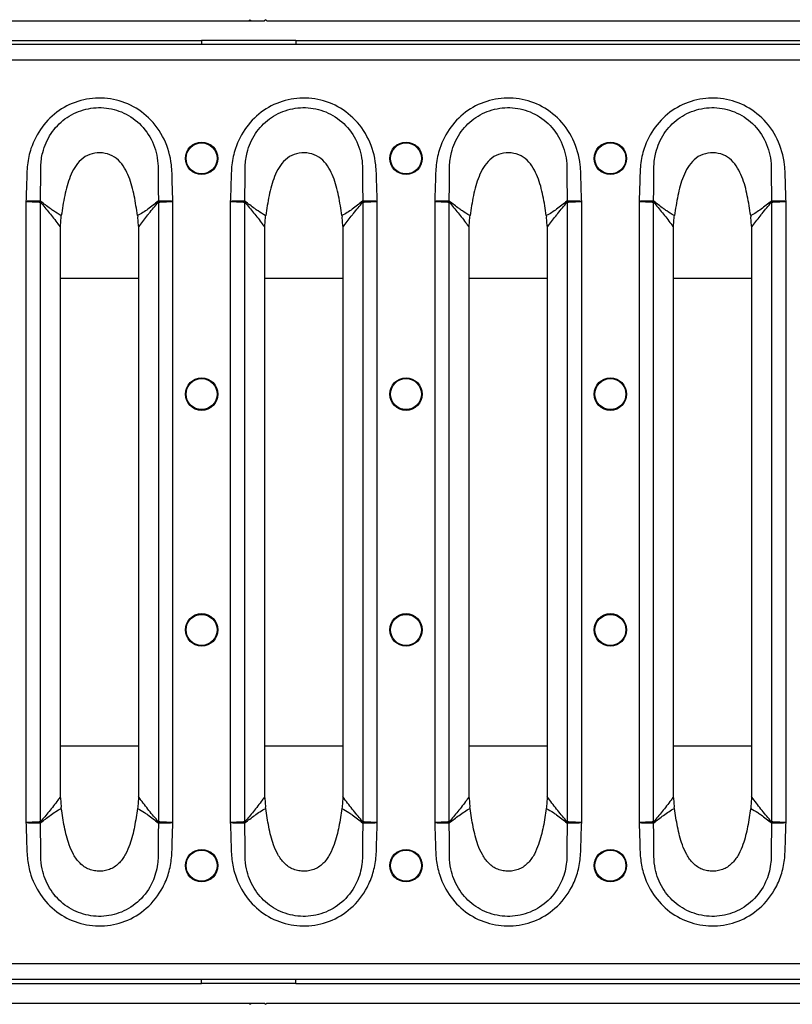
# Model space of a CAD drawing. Units: millimetres. Extents: x 8 to 418, y -29 to 291.
# Drawn here: x 132 to 160, y 162 to 197 of the extents above; entities that cross this region are included whole.
import ezdxf

# ---------------------------------------------------------------- set-up
doc = ezdxf.new("R2010")
doc.units = ezdxf.units.MM

msp = doc.modelspace()

# ---------------------------------------------------------------- linework, layer by layer
at = {"color": 7, "linetype": 'Continuous', "lineweight": 25}
for p, q in [((105.205734, 197.423799), (140.262877, 197.423799)), ((140.305734, 197.466656), (140.262877, 197.423799)), ((140.262877, 197.423799), (140.348591, 197.423799)), ((140.305734, 197.466656), (140.348591, 197.423799)), ((140.348591, 197.423799), (140.834306, 197.423799)), ((140.877163, 197.466656), (140.834306, 197.423799)), ((140.92002, 197.423799), (140.877163, 197.466656)), ((140.92002, 197.423799), (175.977163, 197.423799)), ((318.262877, 196.566656), (33.12002, 196.566656)), ((106.262877, 196.709513), (138.548591, 196.709513)), ((141.977163, 196.709513), (138.548591, 196.709513)), ((138.548591, 196.709513), (138.548591, 196.566656)), ((141.977163, 196.709513), (174.262877, 196.709513)), ((141.977163, 196.709513), (141.977163, 196.566656)), ((318.262877, 195.995228), (33.12002, 195.995228)), ((132.163158, 190.861462), (132.163158, 168.271902)), ((132.692977, 168.30502), (132.692977, 190.828345)), ((136.975634, 190.82836), (136.975634, 168.305005)), ((137.505453, 168.271902), (137.505453, 190.861462)), ((139.591729, 190.861462), (139.591729, 168.271902)), ((140.121549, 168.30502), (140.121549, 190.828345)), ((144.404205, 190.82836), (144.404205, 168.305005)), ((144.934025, 168.271902), (144.934025, 190.861462)), ((147.020301, 190.861462), (147.020301, 168.271902)), ((147.55012, 168.30502), (147.55012, 190.828345)), ((151.832777, 190.82836), (151.832777, 168.305005)), ((152.362596, 168.271902), (152.362596, 190.861462)), ((154.448872, 190.861462), (154.448872, 168.271902)), ((154.978692, 168.30502), (154.978692, 190.828345)), ((159.261348, 190.82836), (159.261348, 168.305005)), ((159.791168, 168.271902), (159.791168, 190.861462)), ((133.41499, 189.958682), (133.442158, 190.292821)), ((133.442158, 190.292821), (133.449072, 190.343661)), ((136.219485, 190.344013), (136.226441, 190.292821)), ((136.253608, 189.958682), (136.226441, 190.292821)), ((140.843562, 189.958682), (140.87073, 190.292821)), ((140.87073, 190.292821), (140.877643, 190.343661)), ((143.648057, 190.344013), (143.655012, 190.292821)), ((143.68218, 189.958682), (143.655012, 190.292821)), ((148.272133, 189.958682), (148.299301, 190.292821)), ((148.299301, 190.292821), (148.306215, 190.343661)), ((151.076628, 190.344013), (151.083583, 190.292821)), ((151.110751, 189.958682), (151.083583, 190.292821)), ((155.700704, 189.958682), (155.727873, 190.292821)), ((155.727873, 190.292821), (155.734786, 190.343661)), ((158.5052, 190.344013), (158.512155, 190.292821)), ((158.539323, 189.958682), (158.512155, 190.292821)), ((133.414362, 189.917453), (133.41499, 189.958682)), ((133.414362, 169.215912), (133.414362, 189.917453)), ((136.253608, 189.958682), (136.254249, 189.916976)), ((136.254249, 189.916976), (136.254249, 169.216389)), ((140.842933, 189.917453), (140.843562, 189.958682)), ((140.842933, 169.215912), (140.842933, 189.917453)), ((143.68218, 189.958682), (143.682821, 189.916976)), ((143.682821, 189.916976), (143.682821, 169.216389)), ((148.271505, 189.917453), (148.272133, 189.958682)), ((148.271505, 169.215912), (148.271505, 189.917453)), ((151.110751, 189.958682), (151.111392, 189.916976)), ((151.111392, 189.916976), (151.111392, 169.216389)), ((155.700076, 189.917453), (155.700704, 189.958682)), ((155.700076, 169.215912), (155.700076, 189.917453)), ((158.539323, 189.958682), (158.539964, 189.916976)), ((158.539964, 189.916976), (158.539964, 169.216389)), ((133.41499, 169.174683), (133.414362, 169.215912)), ((133.41499, 169.174683), (133.442158, 168.840544)), ((136.253608, 169.174683), (136.226441, 168.840544)), ((136.254249, 169.216389), (136.253608, 169.174683)), ((140.843562, 169.174683), (140.842933, 169.215912)), ((140.843562, 169.174683), (140.87073, 168.840544)), ((143.68218, 169.174683), (143.655012, 168.840544)), ((143.682821, 169.216389), (143.68218, 169.174683)), ((148.272133, 169.174683), (148.271505, 169.215912)), ((148.272133, 169.174683), (148.299301, 168.840544)), ((151.110751, 169.174683), (151.083583, 168.840544)), ((151.111392, 169.216389), (151.110751, 169.174683)), ((155.700704, 169.174683), (155.700076, 169.215912)), ((155.700704, 169.174683), (155.727873, 168.840544)), ((158.539323, 169.174683), (158.512155, 168.840544)), ((158.539964, 169.216389), (158.539323, 169.174683)), ((133.449072, 168.789704), (133.442158, 168.840544)), ((136.226441, 168.840544), (136.219485, 168.789351)), ((140.877643, 168.789704), (140.87073, 168.840544)), ((143.655012, 168.840544), (143.648057, 168.789351)), ((148.306215, 168.789704), (148.299301, 168.840544)), ((151.083583, 168.840544), (151.076628, 168.789351)), ((155.734786, 168.789704), (155.727873, 168.840544)), ((158.512155, 168.840544), (158.5052, 168.789351)), ((318.262877, 163.138085), (33.12002, 163.138085)), ((318.262877, 162.566656), (33.12002, 162.566656)), ((138.548591, 162.423799), (138.548591, 162.566656)), ((141.977163, 162.423799), (141.977163, 162.566656)), ((106.262877, 162.423799), (138.548591, 162.423799)), ((141.977163, 162.423799), (138.548591, 162.423799)), ((141.977163, 162.423799), (174.262877, 162.423799)), ((105.205734, 161.709513), (140.262877, 161.709513)), ((140.262877, 161.709513), (140.348591, 161.709513)), ((140.305734, 161.666656), (140.262877, 161.709513)), ((140.305734, 161.666656), (140.348591, 161.709513)), ((140.348591, 161.709513), (140.834306, 161.709513)), ((140.834306, 161.709513), (140.877163, 161.666656)), ((140.877163, 161.666656), (140.92002, 161.709513)), ((140.92002, 161.709513), (175.977163, 161.709513))]:
    msp.add_line(p, q, dxfattribs=at)
at = {"color": 1, "linetype": 'Continuous', "lineweight": 25}
for p, q in [((133.414362, 188.063065), (136.254249, 188.063065)), ((140.842933, 188.063065), (143.682821, 188.063065)), ((148.271505, 188.063065), (151.111392, 188.063065)), ((155.700076, 188.063065), (158.539964, 188.063065)), ((133.414362, 171.070247), (136.254249, 171.070247)), ((140.842933, 171.070247), (143.682821, 171.070247)), ((148.271505, 171.070247), (151.111392, 171.070247)), ((155.700076, 171.070247), (158.539964, 171.070247))]:
    msp.add_line(p, q, dxfattribs=at)
at = {"color": 7, "linetype": 'Continuous', "lineweight": 25}
for centre, radius in [((138.548591, 192.423799), 0.589521), ((138.548591, 192.423799), 0.564235), ((145.977163, 192.423799), 0.589521), ((145.977163, 192.423799), 0.564235), ((153.405734, 192.423799), 0.589521), ((153.405734, 192.423799), 0.564235), ((138.548591, 183.85237), 0.589521), ((138.548591, 183.85237), 0.564235), ((145.977163, 183.85237), 0.589521), ((145.977163, 183.85237), 0.564235), ((153.405734, 183.85237), 0.589521), ((153.405734, 183.85237), 0.564235), ((138.548591, 175.280942), 0.589521), ((138.548591, 175.280942), 0.564235), ((145.977163, 175.280942), 0.589521), ((145.977163, 175.280942), 0.564235), ((153.405734, 175.280942), 0.589521), ((153.405734, 175.280942), 0.564235), ((138.548591, 166.709513), 0.589521), ((138.548591, 166.709513), 0.564235), ((145.977163, 166.709513), 0.589521), ((145.977163, 166.709513), 0.564235), ((153.405734, 166.709513), 0.589521), ((153.405734, 166.709513), 0.564235)]:
    msp.add_circle(centre, radius, dxfattribs=at)
for centre, radius, start, end in [((133.929524, 190.830374), 1.239482, 178.1387056, 179.849262), ((133.765231, 190.652652), 1.086552, 168.5743602, 170.6945899), ((135.903342, 190.652695), 1.086586, 9.303674, 11.4209049), ((135.739091, 190.830386), 1.239475, 0.1505871, 1.8595629), ((141.358095, 190.830374), 1.239482, 178.1387056, 179.849262), ((141.193802, 190.652652), 1.086552, 168.5743602, 170.6945899), ((143.331913, 190.652695), 1.086586, 9.303674, 11.4209049), ((143.167663, 190.830386), 1.239475, 0.1505871, 1.8595629), ((148.786667, 190.830374), 1.239482, 178.1387056, 179.849262), ((148.622373, 190.652652), 1.086552, 168.5743602, 170.6945899), ((150.760485, 190.652695), 1.086586, 9.303674, 11.4209049), ((150.596234, 190.830386), 1.239475, 0.1505871, 1.8595629), ((156.215238, 190.830374), 1.239482, 178.1387056, 179.849262), ((156.050945, 190.652652), 1.086552, 168.5743602, 170.6945899), ((158.189056, 190.652695), 1.086586, 9.303674, 11.4209049), ((158.024806, 190.830386), 1.239475, 0.1505871, 1.8595629), ((133.929524, 168.30299), 1.239482, 180.150738, 181.8612944), ((133.765231, 168.480712), 1.086552, 189.3054101, 191.4256398), ((135.903342, 168.48067), 1.086586, 348.5790951, 350.696326), ((135.739091, 168.302979), 1.239475, 358.1404371, 359.8494129), ((141.358095, 168.30299), 1.239482, 180.150738, 181.8612944), ((141.193802, 168.480712), 1.086552, 189.3054101, 191.4256398), ((143.331913, 168.48067), 1.086586, 348.5790951, 350.696326), ((143.167663, 168.302979), 1.239475, 358.1404371, 359.8494129), ((148.786667, 168.30299), 1.239482, 180.150738, 181.8612944), ((148.622373, 168.480712), 1.086552, 189.3054101, 191.4256398), ((150.760485, 168.48067), 1.086586, 348.5790951, 350.696326), ((150.596234, 168.302979), 1.239475, 358.1404371, 359.8494129), ((156.215238, 168.30299), 1.239482, 180.150738, 181.8612944), ((156.050945, 168.480712), 1.086552, 189.3054101, 191.4256398), ((158.189056, 168.48067), 1.086586, 348.5790951, 350.696326), ((158.024806, 168.302979), 1.239475, 358.1404371, 359.8494129)]:
    msp.add_arc(centre, radius, start, end, dxfattribs=at)
for points, knots in [([(137.505453, 190.861462), (137.496235, 191.09714), (137.47887, 191.541099), (137.469875, 192.307042), (137.236472, 193.142921), (136.672944, 193.926158), (135.896596, 194.446845), (135.023317, 194.660172), (134.143075, 194.575268), (133.3447, 194.203672), (132.709286, 193.585331), (132.346714, 192.877817), (132.198468, 192.185998), (132.189925, 191.540936), (132.172442, 191.097121), (132.163158, 190.861462)], [0, 0, 0, 0, 0.067750293, 0.12762518, 0.219632093, 0.311837648, 0.398870145, 0.482515839, 0.565030132, 0.648138826, 0.730517739, 0.81515661, 0.872394777, 0.932243711, 1, 1, 1, 1]), ([(144.934025, 190.861462), (144.924807, 191.09714), (144.907442, 191.541099), (144.898447, 192.307042), (144.665043, 193.142921), (144.101515, 193.926158), (143.325167, 194.446845), (142.451889, 194.660172), (141.571646, 194.575268), (140.773271, 194.203672), (140.137857, 193.585331), (139.775286, 192.877817), (139.627039, 192.185998), (139.618497, 191.540936), (139.601013, 191.097121), (139.591729, 190.861462)], [0, 0, 0, 0, 0.0677502929, 0.1276251804, 0.2196320926, 0.3118376481, 0.3988701453, 0.4825158385, 0.5650301316, 0.6481388259, 0.7305177385, 0.8151566103, 0.8723947774, 0.9322437108, 1, 1, 1, 1]), ([(152.362596, 190.861462), (152.353378, 191.09714), (152.336013, 191.541099), (152.327018, 192.307042), (152.093615, 193.142921), (151.530087, 193.926158), (150.753739, 194.446845), (149.88046, 194.660172), (149.000218, 194.575268), (148.201843, 194.203672), (147.566429, 193.585331), (147.203857, 192.877817), (147.055611, 192.185998), (147.047068, 191.540936), (147.029584, 191.097121), (147.020301, 190.861462)], [0, 0, 0, 0, 0.067750293, 0.12762518, 0.219632093, 0.311837648, 0.398870145, 0.482515839, 0.565030132, 0.648138826, 0.730517739, 0.81515661, 0.872394777, 0.932243711, 1, 1, 1, 1]), ([(159.791168, 190.861462), (159.781949, 191.09714), (159.764585, 191.541099), (159.755589, 192.307042), (159.522186, 193.142921), (158.958658, 193.926158), (158.18231, 194.446845), (157.309031, 194.660172), (156.428789, 194.575268), (155.630414, 194.203672), (154.995, 193.585331), (154.632429, 192.877817), (154.484182, 192.185998), (154.47564, 191.540936), (154.458156, 191.097121), (154.448872, 190.861462)], [0, 0, 0, 0, 0.067750293, 0.12762518, 0.219632093, 0.311837648, 0.398870145, 0.482515839, 0.565030132, 0.648138826, 0.730517739, 0.81515661, 0.872394777, 0.932243711, 1, 1, 1, 1]), ([(132.703773, 191.945533), (132.703773, 191.945539), (132.701209, 192.009608), (132.700568, 192.241547), (132.765785, 192.7223), (133.03617, 193.343076), (133.55861, 193.893396), (134.237555, 194.229994), (134.997689, 194.309237), (135.74853, 194.113042), (136.401515, 193.646099), (136.847208, 192.95259), (136.968825, 192.342082), (136.967691, 192.007666), (136.96503, 191.942634), (136.965029, 191.942629)], [0, 0, 0, 0, 0.000002433, 0.0275786026, 0.0995608389, 0.2062123005, 0.3105892971, 0.416448187, 0.5221917675, 0.6291411197, 0.7398288672, 0.8563474198, 0.9720034543, 0.9999975801, 1, 1, 1, 1]), ([(140.132345, 191.945533), (140.132345, 191.945539), (140.12978, 192.009608), (140.129139, 192.241547), (140.194356, 192.7223), (140.464742, 193.343076), (140.987182, 193.893396), (141.666127, 194.229994), (142.426261, 194.309237), (143.177101, 194.113042), (143.830086, 193.646099), (144.27578, 192.95259), (144.397397, 192.342082), (144.396263, 192.007666), (144.393601, 191.942634), (144.393601, 191.942629)], [0, 0, 0, 0, 0.000002433, 0.0275786026, 0.0995608389, 0.2062123005, 0.3105892971, 0.416448187, 0.5221917675, 0.6291411197, 0.7398288672, 0.8563474198, 0.9720034543, 0.9999975801, 1, 1, 1, 1]), ([(147.560916, 191.945533), (147.560916, 191.945539), (147.558351, 192.009608), (147.55771, 192.241547), (147.622928, 192.7223), (147.893313, 193.343076), (148.415753, 193.893396), (149.094698, 194.229994), (149.854832, 194.309237), (150.605673, 194.113042), (151.258658, 193.646099), (151.704351, 192.95259), (151.825968, 192.342082), (151.824834, 192.007666), (151.822172, 191.942634), (151.822172, 191.942629)], [0, 0, 0, 0, 0.000002433, 0.0275786026, 0.0995608389, 0.2062123005, 0.3105892971, 0.416448187, 0.5221917675, 0.6291411197, 0.7398288672, 0.8563474198, 0.9720034543, 0.9999975801, 1, 1, 1, 1]), ([(154.989488, 191.945533), (154.989487, 191.945539), (154.986923, 192.009608), (154.986282, 192.241547), (155.051499, 192.7223), (155.321884, 193.343076), (155.844325, 193.893396), (156.523269, 194.229994), (157.283403, 194.309237), (158.034244, 194.113042), (158.687229, 193.646099), (159.132922, 192.95259), (159.25454, 192.342082), (159.253406, 192.007666), (159.250744, 191.942634), (159.250744, 191.942629)], [0, 0, 0, 0, 0.000002433, 0.027578603, 0.099560839, 0.2062123, 0.310589297, 0.416448187, 0.522191767, 0.62914112, 0.739828867, 0.85634742, 0.972003454, 0.99999758, 1, 1, 1, 1]), ([(136.219485, 190.344014), (136.183014, 190.583939), (136.110799, 191.058994), (135.960125, 191.643479), (135.75628, 192.077934), (135.538688, 192.370221), (135.226183, 192.580499), (134.851361, 192.645156), (134.47369, 192.592346), (134.150419, 192.391202), (133.924214, 192.098847), (133.713301, 191.660005), (133.559159, 191.067704), (133.48598, 190.586409), (133.449072, 190.343661)], [0, 0, 0, 0, 0.1264148573, 0.2503030192, 0.3120686776, 0.3737501978, 0.435314868, 0.4971285378, 0.5591765577, 0.6212701767, 0.6837194743, 0.7463952719, 0.8720913365, 1, 1, 1, 1]), ([(143.648057, 190.344014), (143.611585, 190.583939), (143.539371, 191.058994), (143.388696, 191.643479), (143.184851, 192.077934), (142.967259, 192.370221), (142.654755, 192.580499), (142.279932, 192.645156), (141.902261, 192.592346), (141.57899, 192.391202), (141.352786, 192.098847), (141.141873, 191.660005), (140.987731, 191.067704), (140.914552, 190.586409), (140.877643, 190.343661)], [0, 0, 0, 0, 0.126414857, 0.250303019, 0.312068678, 0.373750198, 0.435314868, 0.497128538, 0.559176558, 0.621270177, 0.683719474, 0.746395272, 0.872091337, 1, 1, 1, 1]), ([(151.076628, 190.344014), (151.040156, 190.583939), (150.967942, 191.058994), (150.817267, 191.643479), (150.613422, 192.077934), (150.39583, 192.370221), (150.083326, 192.580499), (149.708503, 192.645156), (149.330832, 192.592346), (149.007562, 192.391202), (148.781357, 192.098847), (148.570444, 191.660005), (148.416302, 191.067704), (148.343123, 190.586409), (148.306215, 190.343661)], [0, 0, 0, 0, 0.126414857, 0.250303019, 0.312068678, 0.373750198, 0.435314868, 0.497128538, 0.559176558, 0.621270177, 0.683719474, 0.746395272, 0.872091337, 1, 1, 1, 1]), ([(158.5052, 190.344014), (158.468728, 190.583939), (158.396514, 191.058994), (158.245839, 191.643479), (158.041994, 192.077934), (157.824402, 192.370221), (157.511897, 192.580499), (157.137075, 192.645156), (156.759404, 192.592346), (156.436133, 192.391202), (156.209928, 192.098847), (155.999016, 191.660005), (155.844874, 191.067704), (155.771695, 190.586409), (155.734786, 190.343661)], [0, 0, 0, 0, 0.126414857, 0.250303019, 0.312068678, 0.373750198, 0.435314868, 0.497128538, 0.559176558, 0.621270177, 0.683719474, 0.746395272, 0.872091337, 1, 1, 1, 1]), ([(132.690696, 190.870633), (132.693891, 191.097283), (132.698942, 191.455616), (132.702556, 191.813877), (132.703773, 191.945528), (132.703773, 191.945533)], [0, 0, 0, 0, 0.632504878, 0.999984154, 1, 1, 1, 1]), ([(136.965029, 191.942629), (136.965029, 191.942623), (136.966207, 191.812067), (136.969711, 191.454758), (136.974729, 191.09739), (136.977913, 190.870606)], [0, 0, 0, 0, 0.000015972, 0.365413811, 1, 1, 1, 1]), ([(140.119268, 190.870633), (140.122462, 191.097283), (140.127513, 191.455616), (140.131127, 191.813877), (140.132345, 191.945528), (140.132345, 191.945533)], [0, 0, 0, 0, 0.632504878, 0.999984154, 1, 1, 1, 1]), ([(144.393601, 191.942629), (144.393601, 191.942623), (144.394779, 191.812067), (144.398282, 191.454758), (144.4033, 191.09739), (144.406485, 190.870606)], [0, 0, 0, 0, 0.000015972, 0.365413811, 1, 1, 1, 1]), ([(147.547839, 190.870633), (147.551034, 191.097283), (147.556085, 191.455616), (147.559698, 191.813877), (147.560916, 191.945528), (147.560916, 191.945533)], [0, 0, 0, 0, 0.632504878, 0.999984154, 1, 1, 1, 1]), ([(151.822172, 191.942629), (151.822172, 191.942623), (151.82335, 191.812067), (151.826854, 191.454758), (151.831872, 191.09739), (151.835056, 190.870606)], [0, 0, 0, 0, 0.000015972, 0.365413811, 1, 1, 1, 1]), ([(154.97641, 190.870633), (154.979605, 191.097283), (154.984656, 191.455616), (154.98827, 191.813877), (154.989488, 191.945528), (154.989488, 191.945533)], [0, 0, 0, 0, 0.632504878, 0.999984154, 1, 1, 1, 1]), ([(159.250744, 191.942629), (159.250744, 191.942623), (159.251922, 191.812067), (159.255425, 191.454758), (159.260443, 191.09739), (159.263628, 190.870606)], [0, 0, 0, 0, 0.000015972, 0.365413811, 1, 1, 1, 1]), ([(132.690696, 190.870633), (132.659954, 190.870106), (132.598458, 190.869053), (132.441303, 190.866351), (132.291304, 190.863717), (132.196514, 190.862049), (132.165781, 190.861509), (132.163158, 190.861462)], [0, 0, 0, 0, 0.28721542, 0.574545831, 0.862009367, 0.988221008, 1, 1, 1, 1]), ([(132.163158, 190.861462), (132.165778, 190.861324), (132.196473, 190.859702), (132.291145, 190.854698), (132.440958, 190.846773), (132.59792, 190.83849), (132.659342, 190.835253), (132.690046, 190.833635)], [0, 0, 0, 0, 0.01177893, 0.137989837, 0.425452717, 0.712784379, 1, 1, 1, 1]), ([(132.690046, 190.833635), (132.690333, 190.833523), (132.69101, 190.833259), (132.69204, 190.831347), (132.69263, 190.829457), (132.692977, 190.828345)], [0, 0, 0, 0, 0.2323296485, 0.5480029494, 1, 1, 1, 1]), ([(132.700211, 190.867894), (132.699719, 190.868281), (132.696691, 190.870662), (132.693428, 190.870646), (132.690696, 190.870633)], [0, 0, 0, 0, 0.1627179498, 1, 1, 1, 1]), ([(132.692977, 190.828345), (132.799361, 190.702403), (133.012138, 190.450507), (133.252394, 190.144691), (133.384892, 189.958798), (133.414362, 189.917453)], [0, 0, 0, 0, 0.437416219, 0.874874016, 1, 1, 1, 1]), ([(133.449072, 190.343661), (133.449069, 190.343662), (133.444479, 190.345967), (133.345402, 190.396266), (133.211759, 190.480547), (132.967083, 190.65268), (132.814648, 190.775609), (132.700211, 190.867894)], [0, 0, 0, 0, 0.0000088609, 0.0162072111, 0.3512076426, 0.5129388611, 1, 1, 1, 1]), ([(136.968412, 190.867855), (136.845947, 190.769628), (136.610481, 190.580766), (136.355996, 190.41092), (136.219488, 190.344015), (136.219485, 190.344013)], [0, 0, 0, 0, 0.520095876, 0.999991138, 1, 1, 1, 1]), ([(136.254249, 189.916976), (136.269814, 189.939104), (136.382809, 190.099755), (136.510668, 190.264327), (136.735749, 190.545136), (136.862025, 190.694226), (136.975634, 190.82836)], [0, 0, 0, 0, 0.066272004, 0.481123268, 0.533173329, 1, 1, 1, 1]), ([(136.977913, 190.870606), (136.977346, 190.870716), (136.97411, 190.87134), (136.970987, 190.86943), (136.968412, 190.867855)], [0, 0, 0, 0, 0.175392637, 1, 1, 1, 1]), ([(136.975634, 190.82836), (136.975932, 190.829331), (136.97653, 190.831284), (136.977411, 190.832919), (136.978124, 190.83354), (136.978388, 190.833602), (136.978562, 190.833643)], [0, 0, 0, 0, 0.391403278, 0.786895276, 0.859710576, 1, 1, 1, 1]), ([(137.505453, 190.861462), (137.50283, 190.861509), (137.472094, 190.862049), (137.377302, 190.863717), (137.227302, 190.86635), (137.070149, 190.869037), (137.008654, 190.870083), (136.977913, 190.870606)], [0, 0, 0, 0, 0.011778865, 0.138001102, 0.42546139, 0.712788054, 1, 1, 1, 1]), ([(136.978562, 190.833643), (137.009266, 190.83526), (137.070686, 190.838493), (137.227646, 190.846772), (137.377461, 190.854698), (137.472136, 190.859702), (137.502833, 190.861324), (137.505453, 190.861462)], [0, 0, 0, 0, 0.287212171, 0.574540356, 0.861999876, 0.988221203, 1, 1, 1, 1]), ([(140.119268, 190.870633), (140.088525, 190.870106), (140.027029, 190.869053), (139.869874, 190.866351), (139.719875, 190.863717), (139.625086, 190.862049), (139.594353, 190.861509), (139.591729, 190.861462)], [0, 0, 0, 0, 0.28721542, 0.574545831, 0.862009367, 0.988221008, 1, 1, 1, 1]), ([(139.591729, 190.861462), (139.594349, 190.861324), (139.625044, 190.859702), (139.719717, 190.854698), (139.86953, 190.846773), (140.026491, 190.83849), (140.087913, 190.835253), (140.118618, 190.833635)], [0, 0, 0, 0, 0.01177893, 0.137989837, 0.425452717, 0.712784379, 1, 1, 1, 1]), ([(140.118618, 190.833635), (140.118905, 190.833523), (140.119582, 190.833259), (140.120611, 190.831347), (140.121201, 190.829457), (140.121549, 190.828345)], [0, 0, 0, 0, 0.232329649, 0.548002949, 1, 1, 1, 1]), ([(140.128783, 190.867894), (140.12829, 190.868281), (140.125262, 190.870662), (140.121999, 190.870646), (140.119268, 190.870633)], [0, 0, 0, 0, 0.16271795, 1, 1, 1, 1]), ([(140.121549, 190.828345), (140.227932, 190.702403), (140.44071, 190.450507), (140.680965, 190.144691), (140.813464, 189.958798), (140.842933, 189.917453)], [0, 0, 0, 0, 0.4374162193, 0.8748740161, 1, 1, 1, 1]), ([(140.877643, 190.343661), (140.877641, 190.343662), (140.87305, 190.345967), (140.773974, 190.396266), (140.64033, 190.480547), (140.395654, 190.65268), (140.243219, 190.775609), (140.128783, 190.867894)], [0, 0, 0, 0, 0.000008861, 0.016207211, 0.351207643, 0.512938861, 1, 1, 1, 1]), ([(144.396984, 190.867855), (144.274518, 190.769628), (144.039053, 190.580766), (143.784568, 190.41092), (143.648059, 190.344015), (143.648057, 190.344013)], [0, 0, 0, 0, 0.520095876, 0.999991138, 1, 1, 1, 1]), ([(143.682821, 189.916976), (143.698385, 189.939104), (143.81138, 190.099755), (143.939239, 190.264327), (144.16432, 190.545136), (144.290596, 190.694226), (144.404205, 190.82836)], [0, 0, 0, 0, 0.066272004, 0.481123268, 0.533173329, 1, 1, 1, 1]), ([(144.406485, 190.870606), (144.405917, 190.870716), (144.402681, 190.87134), (144.399558, 190.86943), (144.396984, 190.867855)], [0, 0, 0, 0, 0.175392637, 1, 1, 1, 1]), ([(144.404205, 190.82836), (144.404503, 190.829331), (144.405102, 190.831284), (144.405983, 190.832919), (144.406696, 190.83354), (144.406959, 190.833602), (144.407133, 190.833643)], [0, 0, 0, 0, 0.391403278, 0.786895276, 0.859710576, 1, 1, 1, 1]), ([(144.934025, 190.861462), (144.931401, 190.861509), (144.900666, 190.862049), (144.805874, 190.863717), (144.655873, 190.86635), (144.49872, 190.869037), (144.437226, 190.870083), (144.406485, 190.870606)], [0, 0, 0, 0, 0.011778865, 0.138001102, 0.42546139, 0.712788054, 1, 1, 1, 1]), ([(144.407133, 190.833643), (144.437837, 190.83526), (144.499257, 190.838493), (144.656217, 190.846772), (144.806032, 190.854698), (144.900707, 190.859702), (144.931405, 190.861324), (144.934025, 190.861462)], [0, 0, 0, 0, 0.287212171, 0.574540356, 0.861999876, 0.988221203, 1, 1, 1, 1]), ([(147.547839, 190.870633), (147.517097, 190.870106), (147.4556, 190.869053), (147.298446, 190.866351), (147.148447, 190.863717), (147.053657, 190.862049), (147.022924, 190.861509), (147.020301, 190.861462)], [0, 0, 0, 0, 0.28721542, 0.574545831, 0.862009367, 0.988221008, 1, 1, 1, 1]), ([(147.020301, 190.861462), (147.022921, 190.861324), (147.053616, 190.859702), (147.148288, 190.854698), (147.298101, 190.846773), (147.455063, 190.83849), (147.516485, 190.835253), (147.547189, 190.833635)], [0, 0, 0, 0, 0.01177893, 0.137989837, 0.425452717, 0.712784379, 1, 1, 1, 1]), ([(147.547189, 190.833635), (147.547476, 190.833523), (147.548153, 190.833259), (147.549183, 190.831347), (147.549773, 190.829457), (147.55012, 190.828345)], [0, 0, 0, 0, 0.232329649, 0.548002949, 1, 1, 1, 1]), ([(147.557354, 190.867894), (147.556861, 190.868281), (147.553833, 190.870662), (147.550571, 190.870646), (147.547839, 190.870633)], [0, 0, 0, 0, 0.1627179498, 1, 1, 1, 1]), ([(147.55012, 190.828345), (147.656504, 190.702403), (147.869281, 190.450507), (148.109537, 190.144691), (148.242035, 189.958798), (148.271505, 189.917453)], [0, 0, 0, 0, 0.4374162193, 0.8748740161, 1, 1, 1, 1]), ([(148.306215, 190.343661), (148.306212, 190.343662), (148.301621, 190.345967), (148.202545, 190.396266), (148.068902, 190.480547), (147.824226, 190.65268), (147.67179, 190.775609), (147.557354, 190.867894)], [0, 0, 0, 0, 0.000008861, 0.016207211, 0.351207643, 0.512938861, 1, 1, 1, 1]), ([(151.825555, 190.867855), (151.703089, 190.769628), (151.467624, 190.580766), (151.213139, 190.41092), (151.076631, 190.344015), (151.076628, 190.344013)], [0, 0, 0, 0, 0.520095876, 0.999991138, 1, 1, 1, 1]), ([(151.111392, 189.916976), (151.126957, 189.939104), (151.239952, 190.099755), (151.367811, 190.264327), (151.592891, 190.545136), (151.719168, 190.694226), (151.832777, 190.82836)], [0, 0, 0, 0, 0.066272004, 0.481123268, 0.533173329, 1, 1, 1, 1]), ([(151.835056, 190.870606), (151.834489, 190.870716), (151.831252, 190.87134), (151.82813, 190.86943), (151.825555, 190.867855)], [0, 0, 0, 0, 0.175392637, 1, 1, 1, 1]), ([(151.832777, 190.82836), (151.833075, 190.829331), (151.833673, 190.831284), (151.834554, 190.832919), (151.835267, 190.83354), (151.835531, 190.833602), (151.835705, 190.833643)], [0, 0, 0, 0, 0.391403278, 0.786895276, 0.859710576, 1, 1, 1, 1]), ([(152.362596, 190.861462), (152.359973, 190.861509), (152.329237, 190.862049), (152.234445, 190.863717), (152.084445, 190.86635), (151.927292, 190.869037), (151.865797, 190.870083), (151.835056, 190.870606)], [0, 0, 0, 0, 0.011778865, 0.138001102, 0.42546139, 0.712788054, 1, 1, 1, 1]), ([(151.835705, 190.833643), (151.866409, 190.83526), (151.927829, 190.838493), (152.084789, 190.846772), (152.234604, 190.854698), (152.329279, 190.859702), (152.359976, 190.861324), (152.362596, 190.861462)], [0, 0, 0, 0, 0.287212171, 0.574540356, 0.861999876, 0.988221203, 1, 1, 1, 1]), ([(154.97641, 190.870633), (154.945668, 190.870106), (154.884172, 190.869053), (154.727017, 190.866351), (154.577018, 190.863717), (154.482229, 190.862049), (154.451496, 190.861509), (154.448872, 190.861462)], [0, 0, 0, 0, 0.28721542, 0.574545831, 0.862009367, 0.988221008, 1, 1, 1, 1]), ([(154.448872, 190.861462), (154.451492, 190.861324), (154.482187, 190.859702), (154.57686, 190.854698), (154.726673, 190.846773), (154.883634, 190.83849), (154.945056, 190.835253), (154.975761, 190.833635)], [0, 0, 0, 0, 0.01177893, 0.137989837, 0.425452717, 0.712784379, 1, 1, 1, 1]), ([(154.975761, 190.833635), (154.976048, 190.833523), (154.976725, 190.833259), (154.977754, 190.831347), (154.978344, 190.829457), (154.978692, 190.828345)], [0, 0, 0, 0, 0.232329649, 0.548002949, 1, 1, 1, 1]), ([(154.985926, 190.867894), (154.985433, 190.868281), (154.982405, 190.870662), (154.979142, 190.870646), (154.97641, 190.870633)], [0, 0, 0, 0, 0.1627179498, 1, 1, 1, 1]), ([(154.978692, 190.828345), (155.085075, 190.702403), (155.297853, 190.450507), (155.538108, 190.144691), (155.670607, 189.958798), (155.700076, 189.917453)], [0, 0, 0, 0, 0.4374162193, 0.8748740161, 1, 1, 1, 1]), ([(155.734786, 190.343661), (155.734783, 190.343662), (155.730193, 190.345967), (155.631116, 190.396266), (155.497473, 190.480547), (155.252797, 190.65268), (155.100362, 190.775609), (154.985926, 190.867894)], [0, 0, 0, 0, 0.000008861, 0.016207211, 0.351207643, 0.512938861, 1, 1, 1, 1]), ([(159.254126, 190.867855), (159.131661, 190.769628), (158.896195, 190.580766), (158.641711, 190.41092), (158.505202, 190.344015), (158.5052, 190.344013)], [0, 0, 0, 0, 0.520095876, 0.999991138, 1, 1, 1, 1]), ([(158.539964, 189.916976), (158.555528, 189.939104), (158.668523, 190.099755), (158.796382, 190.264327), (159.021463, 190.545136), (159.147739, 190.694226), (159.261348, 190.82836)], [0, 0, 0, 0, 0.066272004, 0.481123268, 0.533173329, 1, 1, 1, 1]), ([(159.263628, 190.870606), (159.26306, 190.870716), (159.259824, 190.87134), (159.256701, 190.86943), (159.254126, 190.867855)], [0, 0, 0, 0, 0.175392637, 1, 1, 1, 1]), ([(159.261348, 190.82836), (159.261646, 190.829331), (159.262244, 190.831284), (159.263126, 190.832919), (159.263839, 190.83354), (159.264102, 190.833602), (159.264276, 190.833643)], [0, 0, 0, 0, 0.391403278, 0.786895276, 0.859710576, 1, 1, 1, 1]), ([(159.791168, 190.861462), (159.788544, 190.861509), (159.757809, 190.862049), (159.663016, 190.863717), (159.513016, 190.86635), (159.355863, 190.869037), (159.294369, 190.870083), (159.263628, 190.870606)], [0, 0, 0, 0, 0.011778865, 0.138001102, 0.42546139, 0.712788054, 1, 1, 1, 1]), ([(159.264276, 190.833643), (159.29498, 190.83526), (159.3564, 190.838493), (159.51336, 190.846772), (159.663175, 190.854698), (159.75785, 190.859702), (159.788548, 190.861324), (159.791168, 190.861462)], [0, 0, 0, 0, 0.287212171, 0.574540356, 0.861999876, 0.988221203, 1, 1, 1, 1]), ([(133.414362, 169.215912), (133.384892, 169.174568), (133.249399, 168.98448), (133.00906, 168.679109), (132.796274, 168.427273), (132.692977, 168.30502)], [0, 0, 0, 0, 0.125126114, 0.575294899, 1, 1, 1, 1]), ([(136.975634, 168.305005), (136.862095, 168.439476), (136.635002, 168.708437), (136.395041, 169.016283), (136.269815, 169.194266), (136.254249, 169.216389)], [0, 0, 0, 0, 0.466831109, 0.933727366, 1, 1, 1, 1]), ([(140.842933, 169.215912), (140.813464, 169.174568), (140.67797, 168.98448), (140.437631, 168.679109), (140.224845, 168.427273), (140.121549, 168.30502)], [0, 0, 0, 0, 0.125126114, 0.575294899, 1, 1, 1, 1]), ([(144.404205, 168.305005), (144.290667, 168.439476), (144.063573, 168.708437), (143.823612, 169.016283), (143.698386, 169.194266), (143.682821, 169.216389)], [0, 0, 0, 0, 0.466831109, 0.933727366, 1, 1, 1, 1]), ([(148.271505, 169.215912), (148.242035, 169.174568), (148.106542, 168.98448), (147.866202, 168.679109), (147.653416, 168.427273), (147.55012, 168.30502)], [0, 0, 0, 0, 0.125126114, 0.575294899, 1, 1, 1, 1]), ([(151.832777, 168.305005), (151.719238, 168.439476), (151.492144, 168.708437), (151.252184, 169.016283), (151.126958, 169.194266), (151.111392, 169.216389)], [0, 0, 0, 0, 0.466831109, 0.933727366, 1, 1, 1, 1]), ([(155.700076, 169.215912), (155.670606, 169.174568), (155.535113, 168.98448), (155.294774, 168.679109), (155.081988, 168.427273), (154.978692, 168.30502)], [0, 0, 0, 0, 0.125126114, 0.575294899, 1, 1, 1, 1]), ([(159.261348, 168.305005), (159.147809, 168.439476), (158.920716, 168.708437), (158.680755, 169.016283), (158.555529, 169.194266), (158.539964, 169.216389)], [0, 0, 0, 0, 0.466831109, 0.933727366, 1, 1, 1, 1]), ([(132.700211, 168.265471), (132.8149, 168.357429), (133.050349, 168.546212), (133.303806, 168.716786), (133.449069, 168.789703), (133.449072, 168.789704)], [0, 0, 0, 0, 0.4871013856, 0.9999911384, 1, 1, 1, 1]), ([(136.219485, 168.789351), (136.18572, 168.566823), (136.11887, 168.126252), (135.982422, 167.56659), (135.796762, 167.125093), (135.613684, 166.854994), (135.418119, 166.68038), (135.245103, 166.581549), (135.053047, 166.521672), (134.852096, 166.502399), (134.650341, 166.515586), (134.454965, 166.568345), (134.276783, 166.661815), (134.073366, 166.832574), (133.882775, 167.103605), (133.690714, 167.550195), (133.551057, 168.117668), (133.483268, 168.564366), (133.449072, 168.789704)], [0, 0, 0, 0, 0.117086205, 0.231812301, 0.298055606, 0.364170959, 0.397300403, 0.430474, 0.463682896, 0.497025617, 0.530439851, 0.563828302, 0.597274259, 0.630745767, 0.69771957, 0.764957276, 0.881432215, 1, 1, 1, 1]), ([(136.219485, 168.789351), (136.219488, 168.78935), (136.31066, 168.744665), (136.436606, 168.666801), (136.686577, 168.492936), (136.846225, 168.364108), (136.968412, 168.26551)], [0, 0, 0, 0, 0.000008861, 0.32049846, 0.479941822, 1, 1, 1, 1]), ([(140.128783, 168.265471), (140.243471, 168.357429), (140.47892, 168.546212), (140.732377, 168.716786), (140.877641, 168.789703), (140.877643, 168.789704)], [0, 0, 0, 0, 0.487101386, 0.999991138, 1, 1, 1, 1]), ([(143.648057, 168.789351), (143.614291, 168.566823), (143.547441, 168.126252), (143.410993, 167.56659), (143.225334, 167.125093), (143.042255, 166.854994), (142.84669, 166.68038), (142.673674, 166.581549), (142.481618, 166.521672), (142.280667, 166.502399), (142.078912, 166.515586), (141.883537, 166.568345), (141.705355, 166.661815), (141.501937, 166.832574), (141.311346, 167.103605), (141.119286, 167.550195), (140.979628, 168.117668), (140.911839, 168.564366), (140.877643, 168.789704)], [0, 0, 0, 0, 0.117086205, 0.231812301, 0.298055606, 0.364170959, 0.397300403, 0.430474, 0.463682896, 0.497025617, 0.530439851, 0.563828302, 0.597274259, 0.630745767, 0.69771957, 0.764957276, 0.881432215, 1, 1, 1, 1]), ([(143.648057, 168.789351), (143.648059, 168.78935), (143.739232, 168.744665), (143.865177, 168.666801), (144.115149, 168.492936), (144.274797, 168.364108), (144.396984, 168.26551)], [0, 0, 0, 0, 0.000008861, 0.32049846, 0.479941822, 1, 1, 1, 1]), ([(147.557354, 168.265471), (147.672043, 168.357429), (147.907492, 168.546212), (148.160949, 168.716786), (148.306212, 168.789703), (148.306215, 168.789704)], [0, 0, 0, 0, 0.487101386, 0.999991138, 1, 1, 1, 1]), ([(151.076628, 168.789351), (151.042863, 168.566823), (150.976012, 168.126252), (150.839564, 167.56659), (150.653905, 167.125093), (150.470827, 166.854994), (150.275262, 166.68038), (150.102246, 166.581549), (149.910189, 166.521672), (149.709239, 166.502399), (149.507483, 166.515586), (149.312108, 166.568345), (149.133926, 166.661815), (148.930509, 166.832574), (148.739917, 167.103605), (148.547857, 167.550195), (148.408199, 168.117668), (148.340411, 168.564366), (148.306215, 168.789704)], [0, 0, 0, 0, 0.1170862047, 0.2318123008, 0.298055606, 0.3641709586, 0.3973004034, 0.4304739995, 0.4636828958, 0.4970256174, 0.5304398512, 0.5638283017, 0.5972742589, 0.6307457666, 0.69771957, 0.764957276, 0.8814322145, 1, 1, 1, 1]), ([(151.076628, 168.789351), (151.076631, 168.78935), (151.167803, 168.744665), (151.293749, 168.666801), (151.54372, 168.492936), (151.703368, 168.364108), (151.825555, 168.26551)], [0, 0, 0, 0, 0.000008861, 0.32049846, 0.479941822, 1, 1, 1, 1]), ([(154.985926, 168.265471), (155.100614, 168.357429), (155.336063, 168.546212), (155.58952, 168.716786), (155.734783, 168.789703), (155.734786, 168.789704)], [0, 0, 0, 0, 0.487101386, 0.999991138, 1, 1, 1, 1]), ([(158.5052, 168.789351), (158.471434, 168.566823), (158.404584, 168.126252), (158.268136, 167.56659), (158.082477, 167.125093), (157.899398, 166.854994), (157.703833, 166.68038), (157.530817, 166.581549), (157.338761, 166.521672), (157.13781, 166.502399), (156.936055, 166.515586), (156.74068, 166.568345), (156.562498, 166.661815), (156.35908, 166.832574), (156.168489, 167.103605), (155.976429, 167.550195), (155.836771, 168.117668), (155.768982, 168.564366), (155.734786, 168.789704)], [0, 0, 0, 0, 0.117086205, 0.231812301, 0.298055606, 0.364170959, 0.397300403, 0.430474, 0.463682896, 0.497025617, 0.530439851, 0.563828302, 0.597274259, 0.630745767, 0.69771957, 0.764957276, 0.881432215, 1, 1, 1, 1]), ([(158.5052, 168.789351), (158.505202, 168.78935), (158.596374, 168.744665), (158.72232, 168.666801), (158.972292, 168.492936), (159.13194, 168.364108), (159.254126, 168.26551)], [0, 0, 0, 0, 0.000008861, 0.32049846, 0.479941822, 1, 1, 1, 1]), ([(132.690046, 168.299729), (132.659342, 168.298112), (132.59792, 168.294875), (132.440958, 168.286592), (132.291145, 168.278667), (132.196473, 168.273663), (132.165778, 168.272041), (132.163158, 168.271902)], [0, 0, 0, 0, 0.287215621, 0.574547283, 0.862010163, 0.98822107, 1, 1, 1, 1]), ([(132.163158, 168.271902), (132.172497, 168.036214), (132.189354, 167.61078), (132.197424, 167.004184), (132.317671, 166.345664), (132.644279, 165.640179), (133.254443, 164.995003), (134.037122, 164.589059), (134.912592, 164.467662), (135.791648, 164.643422), (136.58865, 165.128197), (137.101978, 165.782589), (137.365682, 166.434943), (137.472238, 166.995586), (137.479411, 167.61078), (137.49617, 168.036224), (137.505453, 168.271902)], [0, 0, 0, 0, 0.067736766, 0.122269751, 0.173891606, 0.258909313, 0.341413988, 0.424415603, 0.507147983, 0.590432351, 0.676874072, 0.769552872, 0.823624862, 0.877732826, 0.932269229, 1, 1, 1, 1]), ([(132.163158, 168.271902), (132.165781, 168.271856), (132.196514, 168.271316), (132.291304, 168.269648), (132.441303, 168.267013), (132.598458, 168.264311), (132.659954, 168.263258), (132.690696, 168.262732)], [0, 0, 0, 0, 0.011778992, 0.137990633, 0.425454169, 0.71278458, 1, 1, 1, 1]), ([(132.692977, 168.30502), (132.692679, 168.304048), (132.69208, 168.302093), (132.691198, 168.300455), (132.690485, 168.299833), (132.690221, 168.299771), (132.690046, 168.299729)], [0, 0, 0, 0, 0.39139306, 0.786872046, 0.859613812, 1, 1, 1, 1]), ([(132.690696, 168.262732), (132.691265, 168.262621), (132.694506, 168.261988), (132.697633, 168.263897), (132.700211, 168.265471)], [0, 0, 0, 0, 0.175582603, 1, 1, 1, 1]), ([(132.703773, 167.187832), (132.703773, 167.187837), (132.702556, 167.319488), (132.698942, 167.677749), (132.693891, 168.036081), (132.690696, 168.262732)], [0, 0, 0, 0, 0.000015846, 0.367495122, 1, 1, 1, 1]), ([(136.977913, 168.262758), (136.974729, 168.035974), (136.969711, 167.678607), (136.966207, 167.321298), (136.965029, 167.190742), (136.965029, 167.190736)], [0, 0, 0, 0, 0.634586189, 0.999984028, 1, 1, 1, 1]), ([(136.968412, 168.26551), (136.968904, 168.265123), (136.971927, 168.262743), (136.975185, 168.262752), (136.977913, 168.262758)], [0, 0, 0, 0, 0.162629191, 1, 1, 1, 1]), ([(136.978562, 168.299721), (136.978275, 168.299833), (136.977599, 168.300098), (136.97657, 168.302007), (136.975981, 168.303894), (136.975634, 168.305005)], [0, 0, 0, 0, 0.232447639, 0.548200342, 1, 1, 1, 1]), ([(136.977913, 168.262758), (137.008654, 168.263281), (137.070149, 168.264327), (137.227302, 168.267015), (137.377302, 168.269648), (137.472094, 168.271316), (137.50283, 168.271856), (137.505453, 168.271902)], [0, 0, 0, 0, 0.287211946, 0.57453861, 0.861998898, 0.988221125, 1, 1, 1, 1]), ([(137.505453, 168.271902), (137.502833, 168.272041), (137.472136, 168.273663), (137.377461, 168.278667), (137.227646, 168.286593), (137.070686, 168.294872), (137.009266, 168.298105), (136.978562, 168.299721)], [0, 0, 0, 0, 0.011778799, 0.138000124, 0.425459644, 0.712787829, 1, 1, 1, 1]), ([(140.118618, 168.299729), (140.087913, 168.298112), (140.026491, 168.294875), (139.86953, 168.286592), (139.719717, 168.278667), (139.625044, 168.273663), (139.594349, 168.272041), (139.591729, 168.271902)], [0, 0, 0, 0, 0.287215621, 0.574547283, 0.862010163, 0.98822107, 1, 1, 1, 1]), ([(139.591729, 168.271902), (139.594353, 168.271856), (139.625086, 168.271316), (139.719875, 168.269648), (139.869874, 168.267013), (140.027029, 168.264311), (140.088525, 168.263258), (140.119268, 168.262732)], [0, 0, 0, 0, 0.011778992, 0.137990633, 0.425454169, 0.71278458, 1, 1, 1, 1]), ([(139.591729, 168.271902), (139.601068, 168.036214), (139.617925, 167.61078), (139.625995, 167.004184), (139.746243, 166.345664), (140.07285, 165.640179), (140.683015, 164.995003), (141.465694, 164.589059), (142.341163, 164.467662), (143.220219, 164.643422), (144.017221, 165.128197), (144.530549, 165.782589), (144.794254, 166.434943), (144.90081, 166.995586), (144.907982, 167.61078), (144.924741, 168.036224), (144.934025, 168.271902)], [0, 0, 0, 0, 0.0677367656, 0.1222697511, 0.1738916063, 0.2589093134, 0.3414139883, 0.4244156026, 0.5071479831, 0.5904323512, 0.6768740723, 0.7695528718, 0.823624862, 0.8777328264, 0.932269229, 1, 1, 1, 1]), ([(140.121549, 168.30502), (140.121251, 168.304048), (140.120652, 168.302093), (140.11977, 168.300455), (140.119056, 168.299833), (140.118792, 168.299771), (140.118618, 168.299729)], [0, 0, 0, 0, 0.39139306, 0.786872046, 0.859613812, 1, 1, 1, 1]), ([(140.119268, 168.262732), (140.119837, 168.262621), (140.123077, 168.261988), (140.126205, 168.263897), (140.128783, 168.265471)], [0, 0, 0, 0, 0.175582603, 1, 1, 1, 1]), ([(140.132345, 167.187832), (140.132345, 167.187837), (140.131127, 167.319488), (140.127513, 167.677749), (140.122462, 168.036081), (140.119268, 168.262732)], [0, 0, 0, 0, 0.000015846, 0.367495122, 1, 1, 1, 1]), ([(144.406485, 168.262758), (144.4033, 168.035974), (144.398282, 167.678607), (144.394779, 167.321298), (144.393601, 167.190742), (144.393601, 167.190736)], [0, 0, 0, 0, 0.634586189, 0.999984028, 1, 1, 1, 1]), ([(144.396984, 168.26551), (144.397475, 168.265123), (144.400499, 168.262743), (144.403757, 168.262752), (144.406485, 168.262758)], [0, 0, 0, 0, 0.162629191, 1, 1, 1, 1]), ([(144.407133, 168.299721), (144.406846, 168.299833), (144.40617, 168.300098), (144.405142, 168.302007), (144.404552, 168.303894), (144.404205, 168.305005)], [0, 0, 0, 0, 0.232447639, 0.548200342, 1, 1, 1, 1]), ([(144.406485, 168.262758), (144.437226, 168.263281), (144.49872, 168.264327), (144.655873, 168.267015), (144.805874, 168.269648), (144.900666, 168.271316), (144.931401, 168.271856), (144.934025, 168.271902)], [0, 0, 0, 0, 0.287211946, 0.57453861, 0.861998898, 0.988221125, 1, 1, 1, 1]), ([(144.934025, 168.271902), (144.931405, 168.272041), (144.900707, 168.273663), (144.806032, 168.278667), (144.656217, 168.286593), (144.499257, 168.294872), (144.437837, 168.298105), (144.407133, 168.299721)], [0, 0, 0, 0, 0.011778799, 0.138000124, 0.425459644, 0.712787829, 1, 1, 1, 1]), ([(147.547189, 168.299729), (147.516485, 168.298112), (147.455063, 168.294875), (147.298101, 168.286592), (147.148288, 168.278667), (147.053616, 168.273663), (147.022921, 168.272041), (147.020301, 168.271902)], [0, 0, 0, 0, 0.287215621, 0.574547283, 0.862010163, 0.98822107, 1, 1, 1, 1]), ([(147.020301, 168.271902), (147.02964, 168.036214), (147.046497, 167.61078), (147.054567, 167.004184), (147.174814, 166.345664), (147.501422, 165.640179), (148.111586, 164.995003), (148.894265, 164.589059), (149.769735, 164.467662), (150.64879, 164.643422), (151.445793, 165.128197), (151.95912, 165.782589), (152.222825, 166.434943), (152.329381, 166.995586), (152.336554, 167.61078), (152.353313, 168.036224), (152.362596, 168.271902)], [0, 0, 0, 0, 0.067736766, 0.122269751, 0.173891606, 0.258909313, 0.341413988, 0.424415603, 0.507147983, 0.590432351, 0.676874072, 0.769552872, 0.823624862, 0.877732826, 0.932269229, 1, 1, 1, 1]), ([(147.020301, 168.271902), (147.022924, 168.271856), (147.053657, 168.271316), (147.148447, 168.269648), (147.298446, 168.267013), (147.4556, 168.264311), (147.517097, 168.263258), (147.547839, 168.262732)], [0, 0, 0, 0, 0.011778992, 0.137990633, 0.425454169, 0.71278458, 1, 1, 1, 1]), ([(147.55012, 168.30502), (147.549822, 168.304048), (147.549223, 168.302093), (147.548341, 168.300455), (147.547628, 168.299833), (147.547363, 168.299771), (147.547189, 168.299729)], [0, 0, 0, 0, 0.39139306, 0.786872046, 0.859613812, 1, 1, 1, 1]), ([(147.547839, 168.262732), (147.548408, 168.262621), (147.551649, 168.261988), (147.554776, 168.263897), (147.557354, 168.265471)], [0, 0, 0, 0, 0.175582603, 1, 1, 1, 1]), ([(147.560916, 167.187832), (147.560916, 167.187837), (147.559698, 167.319488), (147.556085, 167.677749), (147.551034, 168.036081), (147.547839, 168.262732)], [0, 0, 0, 0, 0.000015846, 0.367495122, 1, 1, 1, 1]), ([(151.835056, 168.262758), (151.831872, 168.035974), (151.826854, 167.678607), (151.82335, 167.321298), (151.822172, 167.190742), (151.822172, 167.190736)], [0, 0, 0, 0, 0.634586189, 0.999984028, 1, 1, 1, 1]), ([(151.825555, 168.26551), (151.826047, 168.265123), (151.82907, 168.262743), (151.832328, 168.262752), (151.835056, 168.262758)], [0, 0, 0, 0, 0.162629191, 1, 1, 1, 1]), ([(151.835705, 168.299721), (151.835418, 168.299833), (151.834741, 168.300098), (151.833713, 168.302007), (151.833124, 168.303894), (151.832777, 168.305005)], [0, 0, 0, 0, 0.232447639, 0.548200342, 1, 1, 1, 1]), ([(151.835056, 168.262758), (151.865797, 168.263281), (151.927292, 168.264327), (152.084445, 168.267015), (152.234445, 168.269648), (152.329237, 168.271316), (152.359973, 168.271856), (152.362596, 168.271902)], [0, 0, 0, 0, 0.287211946, 0.57453861, 0.861998898, 0.988221125, 1, 1, 1, 1]), ([(152.362596, 168.271902), (152.359976, 168.272041), (152.329279, 168.273663), (152.234604, 168.278667), (152.084789, 168.286593), (151.927829, 168.294872), (151.866409, 168.298105), (151.835705, 168.299721)], [0, 0, 0, 0, 0.011778799, 0.138000124, 0.425459644, 0.712787829, 1, 1, 1, 1]), ([(154.975761, 168.299729), (154.945056, 168.298112), (154.883634, 168.294875), (154.726673, 168.286592), (154.57686, 168.278667), (154.482187, 168.273663), (154.451492, 168.272041), (154.448872, 168.271902)], [0, 0, 0, 0, 0.287215621, 0.574547283, 0.862010163, 0.98822107, 1, 1, 1, 1]), ([(154.448872, 168.271902), (154.458211, 168.036214), (154.475068, 167.61078), (154.483138, 167.004184), (154.603386, 166.345664), (154.929993, 165.640179), (155.540158, 164.995003), (156.322837, 164.589059), (157.198306, 164.467662), (158.077362, 164.643422), (158.874364, 165.128197), (159.387692, 165.782589), (159.651396, 166.434943), (159.757953, 166.995586), (159.765125, 167.61078), (159.781884, 168.036224), (159.791168, 168.271902)], [0, 0, 0, 0, 0.0677367656, 0.1222697511, 0.1738916063, 0.2589093134, 0.3414139883, 0.4244156026, 0.5071479831, 0.5904323512, 0.6768740723, 0.7695528718, 0.823624862, 0.8777328264, 0.932269229, 1, 1, 1, 1]), ([(154.448872, 168.271902), (154.451496, 168.271856), (154.482229, 168.271316), (154.577018, 168.269648), (154.727017, 168.267013), (154.884172, 168.264311), (154.945668, 168.263258), (154.97641, 168.262732)], [0, 0, 0, 0, 0.0117789922, 0.1379906333, 0.4254541692, 0.7127845797, 1, 1, 1, 1]), ([(154.978692, 168.30502), (154.978394, 168.304048), (154.977794, 168.302093), (154.976912, 168.300455), (154.976199, 168.299833), (154.975935, 168.299771), (154.975761, 168.299729)], [0, 0, 0, 0, 0.39139306, 0.786872046, 0.859613812, 1, 1, 1, 1]), ([(154.97641, 168.262732), (154.976979, 168.262621), (154.98022, 168.261988), (154.983347, 168.263897), (154.985926, 168.265471)], [0, 0, 0, 0, 0.175582603, 1, 1, 1, 1]), ([(154.989488, 167.187832), (154.989488, 167.187837), (154.98827, 167.319488), (154.984656, 167.677749), (154.979605, 168.036081), (154.97641, 168.262732)], [0, 0, 0, 0, 0.000015846, 0.367495122, 1, 1, 1, 1]), ([(159.263628, 168.262758), (159.260443, 168.035974), (159.255425, 167.678607), (159.251922, 167.321298), (159.250744, 167.190742), (159.250744, 167.190736)], [0, 0, 0, 0, 0.634586189, 0.999984028, 1, 1, 1, 1]), ([(159.254126, 168.26551), (159.254618, 168.265123), (159.257642, 168.262743), (159.2609, 168.262752), (159.263628, 168.262758)], [0, 0, 0, 0, 0.162629191, 1, 1, 1, 1]), ([(159.264276, 168.299721), (159.263989, 168.299833), (159.263313, 168.300098), (159.262285, 168.302007), (159.261695, 168.303894), (159.261348, 168.305005)], [0, 0, 0, 0, 0.232447639, 0.548200342, 1, 1, 1, 1]), ([(159.263628, 168.262758), (159.294369, 168.263281), (159.355863, 168.264327), (159.513016, 168.267015), (159.663016, 168.269648), (159.757809, 168.271316), (159.788544, 168.271856), (159.791168, 168.271902)], [0, 0, 0, 0, 0.287211946, 0.57453861, 0.861998898, 0.988221125, 1, 1, 1, 1]), ([(159.791168, 168.271902), (159.788548, 168.272041), (159.75785, 168.273663), (159.663175, 168.278667), (159.51336, 168.286593), (159.3564, 168.294872), (159.29498, 168.298105), (159.264276, 168.299721)], [0, 0, 0, 0, 0.011778799, 0.138000124, 0.425459644, 0.712787829, 1, 1, 1, 1]), ([(136.965029, 167.190736), (136.96503, 167.19073), (136.967055, 167.141246), (136.968796, 166.997069), (136.941852, 166.630661), (136.780911, 166.05102), (136.332028, 165.417002), (135.659045, 164.981132), (134.901936, 164.818895), (134.146593, 164.9319), (133.482926, 165.298456), (132.984627, 165.871816), (132.747311, 166.489085), (132.699482, 166.939405), (132.701829, 167.139245), (132.703773, 167.187826), (132.703773, 167.187832)], [0, 0, 0, 0, 0.000002419, 0.021297851, 0.06190532, 0.157224028, 0.274425126, 0.384431584, 0.491022534, 0.597002176, 0.702655663, 0.80712093, 0.914180562, 0.979094203, 0.999997568, 1, 1, 1, 1]), ([(144.393601, 167.190736), (144.393601, 167.19073), (144.395626, 167.141246), (144.397368, 166.997069), (144.370423, 166.630661), (144.209482, 166.05102), (143.760599, 165.417002), (143.087616, 164.981132), (142.330507, 164.818895), (141.575165, 164.9319), (140.911498, 165.298456), (140.413198, 165.871816), (140.175883, 166.489085), (140.128054, 166.939405), (140.1304, 167.139245), (140.132345, 167.187826), (140.132345, 167.187832)], [0, 0, 0, 0, 0.0000024193, 0.021297851, 0.0619053198, 0.1572240281, 0.2744251263, 0.3844315841, 0.491022534, 0.5970021764, 0.7026556633, 0.8071209304, 0.9141805618, 0.9790942033, 0.9999975676, 1, 1, 1, 1]), ([(151.822172, 167.190736), (151.822172, 167.19073), (151.824198, 167.141246), (151.825939, 166.997069), (151.798995, 166.630661), (151.638054, 166.05102), (151.189171, 165.417002), (150.516187, 164.981132), (149.759079, 164.818895), (149.003736, 164.9319), (148.340069, 165.298456), (147.84177, 165.871816), (147.604454, 166.489085), (147.556625, 166.939405), (147.558971, 167.139245), (147.560916, 167.187826), (147.560916, 167.187832)], [0, 0, 0, 0, 0.0000024193, 0.021297851, 0.0619053198, 0.1572240281, 0.2744251263, 0.3844315841, 0.491022534, 0.5970021764, 0.7026556633, 0.8071209304, 0.9141805618, 0.9790942033, 0.9999975676, 1, 1, 1, 1]), ([(159.250744, 167.190736), (159.250744, 167.19073), (159.252769, 167.141246), (159.254511, 166.997069), (159.227566, 166.630661), (159.066625, 166.05102), (158.617742, 165.417002), (157.944759, 164.981132), (157.18765, 164.818895), (156.432308, 164.9319), (155.768641, 165.298456), (155.270341, 165.871816), (155.033026, 166.489085), (154.985197, 166.939405), (154.987543, 167.139245), (154.989487, 167.187826), (154.989488, 167.187832)], [0, 0, 0, 0, 0.0000024193, 0.021297851, 0.0619053198, 0.1572240281, 0.2744251263, 0.3844315841, 0.491022534, 0.5970021764, 0.7026556633, 0.8071209304, 0.9141805618, 0.9790942033, 0.9999975676, 1, 1, 1, 1])]:
    msp.add_open_spline(points, degree=3, knots=knots, dxfattribs=at)

doc.saveas('drawing.dxf')
